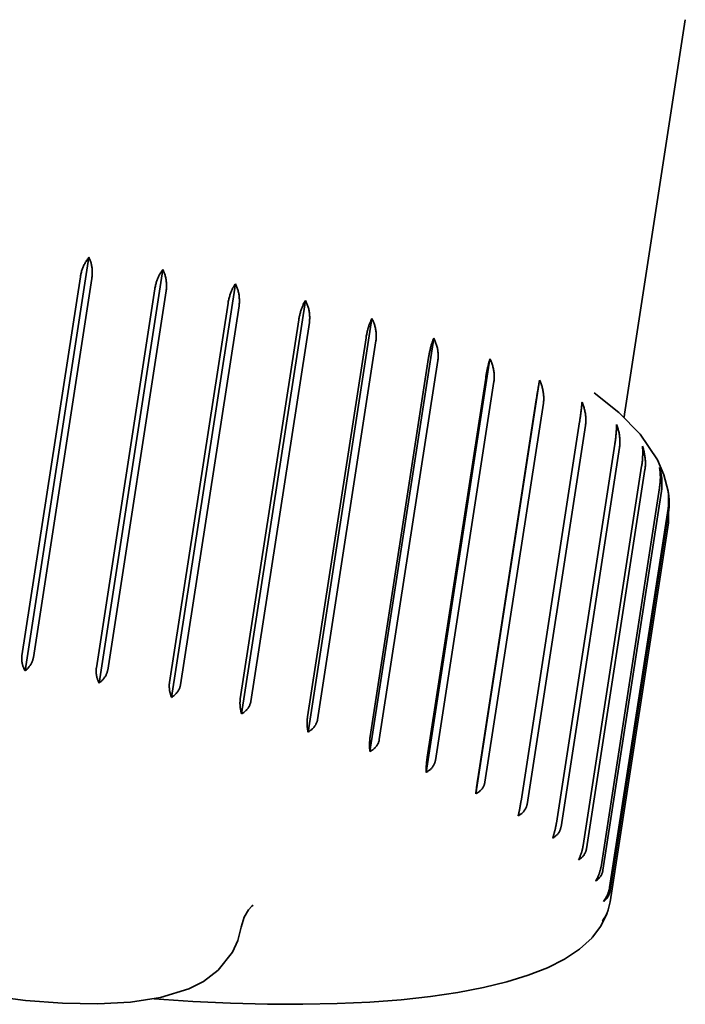
# Model space of a CAD drawing. Extents: x 602 to 3821, y 97 to 5795.
# Drawn here: x 2975 to 2981, y 1973 to 1981 of the extents above; entities that cross this region are included whole.
import ezdxf

# ---------------------------------------------------------------- set-up
doc = ezdxf.new("R2010")
doc.units = 0
doc.header["$LTSCALE"] = 20
doc.layers.add('Sichtbar (ISO)', color=7, linetype='Continuous', lineweight=35)

msp = doc.modelspace()

# ---------------------------------------------------------------- linework, layer by layer
at = {"layer": 'Sichtbar (ISO)'}
for p, q in [((2980.502, 1981.1367), (2979.9957, 1977.8554)), ((2975.0104, 1975.7195), (2975.5413, 1979.1603)), ((2974.983, 1975.8448), (2975.4695, 1978.998)), ((2975.6249, 1975.6178), (2976.1558, 1979.0586)), ((2975.565, 1978.9838), (2975.0784, 1975.8305)), ((2976.2282, 1975.4978), (2976.7591, 1978.9386)), ((2975.6024, 1975.7438), (2976.0889, 1978.897)), ((2976.1834, 1978.8798), (2975.6968, 1975.7266)), ((2976.2112, 1975.6241), (2976.6978, 1978.7774)), ((2976.7898, 1978.7575), (2976.3032, 1975.6042)), ((2976.8109, 1975.3612), (2977.3418, 1978.802)), ((2976.8, 1975.4877), (2977.2865, 1978.641)), ((2977.3746, 1978.6187), (2976.888, 1975.4654)), ((2977.3637, 1975.2103), (2977.8946, 1978.6511)), ((2977.3592, 1975.3367), (2977.8458, 1978.49)), ((2977.9286, 1978.4656), (2977.442, 1975.3124)), ((2977.8779, 1975.0475), (2978.4088, 1978.4883)), ((2977.8803, 1975.1735), (2978.3669, 1978.3267)), ((2978.443, 1978.3007), (2977.9564, 1975.1474)), ((2978.3454, 1974.8752), (2978.8764, 1978.316)), ((2978.3549, 1975.0005), (2978.8414, 1978.1538)), ((2978.9097, 1978.1265), (2978.4232, 1974.9733)), ((2978.7589, 1974.6963), (2979.2898, 1978.137)), ((2978.7755, 1974.8207), (2979.2621, 1977.9739)), ((2979.3215, 1977.9459), (2978.8349, 1974.7926)), ((2979.9957, 1977.8554), (2979.9937, 1977.8301)), ((2979.1356, 1974.6367), (2979.6221, 1977.79)), ((2979.6717, 1977.7615), (2979.1851, 1974.6083)), ((2979.4294, 1974.4516), (2979.9159, 1977.6048)), ((2979.9549, 1977.5765), (2979.4683, 1974.4232)), ((2979.6523, 1974.2682), (2980.1388, 1977.4214)), ((2980.1666, 1977.3936), (2979.68, 1974.2403)), ((2979.8008, 1974.0894), (2980.2873, 1977.2426)), ((2980.3034, 1977.2157), (2979.8168, 1974.0625)), ((2980.3622, 1976.9516), (2980.3626, 1977.1929)), ((2979.8725, 1973.918), (2980.3591, 1977.0712)), ((2980.3632, 1977.0457), (2979.8766, 1973.8925)), ((2980.3622, 1976.9516), (2979.8756, 1973.7984)), ((2979.8609, 1973.7323), (2979.8756, 1973.7984)), ((2979.7216, 1973.4955), (2979.7294, 1973.5038)), ((2979.727, 1973.5012), (2979.7216, 1973.4955))]:
    msp.add_line(p, q, dxfattribs=at)
at = {"layer": 'Sichtbar (ISO)', "flags": 128}
for points in [[(2975.4695, 1978.998), (2975.4708, 1979.0055), (2975.4723, 1979.0132), (2975.4739, 1979.0209), (2975.4758, 1979.0287), (2975.4778, 1979.0365), (2975.48, 1979.0442), (2975.4823, 1979.0518), (2975.4847, 1979.0592), (2975.4873, 1979.0665), (2975.4899, 1979.0735), (2975.4927, 1979.0801), (2975.4956, 1979.0867), (2975.4987, 1979.0934), (2975.502, 1979.1), (2975.5055, 1979.1066), (2975.5091, 1979.1132), (2975.5129, 1979.1197), (2975.5168, 1979.1261), (2975.5208, 1979.1323), (2975.5248, 1979.1384), (2975.5289, 1979.1442), (2975.533, 1979.1498), (2975.5371, 1979.1551), (2975.5413, 1979.1603)], [(2975.5413, 1979.1603), (2975.544, 1979.1541), (2975.5466, 1979.1479), (2975.5491, 1979.1415), (2975.5515, 1979.1348), (2975.5538, 1979.1279), (2975.5559, 1979.1208), (2975.558, 1979.1136), (2975.5599, 1979.1063), (2975.5616, 1979.0989), (2975.5632, 1979.0915), (2975.5645, 1979.0842), (2975.5657, 1979.0768), (2975.5667, 1979.0696), (2975.5674, 1979.0624), (2975.568, 1979.055), (2975.5684, 1979.0473), (2975.5686, 1979.0394), (2975.5686, 1979.0314), (2975.5685, 1979.0233), (2975.5682, 1979.0153), (2975.5676, 1979.0072), (2975.5669, 1978.9992), (2975.566, 1978.9914), (2975.565, 1978.9838)], [(2976.0889, 1978.897), (2976.0902, 1978.9046), (2976.0916, 1978.9122), (2976.0932, 1978.9199), (2976.095, 1978.9277), (2976.097, 1978.9355), (2976.099, 1978.9432), (2976.1012, 1978.9508), (2976.1035, 1978.9582), (2976.1059, 1978.9654), (2976.1084, 1978.9724), (2976.111, 1978.979), (2976.1137, 1978.9856), (2976.1166, 1978.9922), (2976.1196, 1978.9988), (2976.1229, 1979.0054), (2976.1262, 1979.0119), (2976.1297, 1979.0184), (2976.1333, 1979.0247), (2976.137, 1979.0309), (2976.1407, 1979.0369), (2976.1444, 1979.0427), (2976.1482, 1979.0482), (2976.152, 1979.0535), (2976.1558, 1979.0586)], [(2976.1558, 1979.0586), (2976.1589, 1979.052), (2976.1619, 1979.0454), (2976.1647, 1979.0387), (2976.1673, 1979.0321), (2976.1698, 1979.0254), (2976.1721, 1979.0186), (2976.1742, 1979.0117), (2976.1762, 1979.0045), (2976.178, 1978.9972), (2976.1797, 1978.9897), (2976.1811, 1978.9821), (2976.1825, 1978.9744), (2976.1836, 1978.9666), (2976.1846, 1978.9587), (2976.1853, 1978.9508), (2976.1859, 1978.9428), (2976.1863, 1978.9348), (2976.1865, 1978.9268), (2976.1865, 1978.9189), (2976.1863, 1978.9109), (2976.1859, 1978.903), (2976.1853, 1978.8952), (2976.1844, 1978.8875), (2976.1834, 1978.8798)], [(2976.6978, 1978.7774), (2976.699, 1978.7849), (2976.7004, 1978.7925), (2976.702, 1978.8), (2976.7037, 1978.8076), (2976.7055, 1978.8151), (2976.7075, 1978.8227), (2976.7096, 1978.8302), (2976.7118, 1978.8376), (2976.7141, 1978.8449), (2976.7165, 1978.8522), (2976.7191, 1978.8594), (2976.7217, 1978.8664), (2976.7244, 1978.8734), (2976.7272, 1978.8801), (2976.7301, 1978.8867), (2976.7331, 1978.8932), (2976.7361, 1978.8994), (2976.7392, 1978.9055), (2976.7423, 1978.9113), (2976.7455, 1978.9169), (2976.7487, 1978.9224), (2976.7521, 1978.9279), (2976.7556, 1978.9333), (2976.7591, 1978.9386)], [(2976.7591, 1978.9386), (2976.7625, 1978.9318), (2976.7657, 1978.925), (2976.7687, 1978.9182), (2976.7715, 1978.9114), (2976.7742, 1978.9046), (2976.7766, 1978.8977), (2976.779, 1978.8906), (2976.7811, 1978.8833), (2976.7831, 1978.8758), (2976.7849, 1978.8682), (2976.7865, 1978.8605), (2976.788, 1978.8527), (2976.7893, 1978.8448), (2976.7903, 1978.8369), (2976.7912, 1978.8288), (2976.7919, 1978.8208), (2976.7924, 1978.8127), (2976.7927, 1978.8047), (2976.7927, 1978.7966), (2976.7926, 1978.7886), (2976.7922, 1978.7807), (2976.7916, 1978.7729), (2976.7908, 1978.7651), (2976.7898, 1978.7575)], [(2977.2865, 1978.641), (2977.2877, 1978.6485), (2977.2891, 1978.6561), (2977.2906, 1978.6636), (2977.2922, 1978.6712), (2977.2939, 1978.6787), (2977.2957, 1978.6863), (2977.2977, 1978.6937), (2977.2997, 1978.7012), (2977.3019, 1978.7085), (2977.3041, 1978.7158), (2977.3064, 1978.7229), (2977.3087, 1978.73), (2977.3112, 1978.7369), (2977.3137, 1978.7437), (2977.3163, 1978.7503), (2977.3189, 1978.7567), (2977.3216, 1978.763), (2977.3243, 1978.769), (2977.3271, 1978.7748), (2977.3298, 1978.7804), (2977.3327, 1978.7859), (2977.3357, 1978.7913), (2977.3387, 1978.7967), (2977.3418, 1978.802)], [(2977.3418, 1978.802), (2977.3453, 1978.7951), (2977.3487, 1978.7881), (2977.3518, 1978.7811), (2977.3548, 1978.7742), (2977.3576, 1978.7672), (2977.3602, 1978.7602), (2977.3626, 1978.753), (2977.3649, 1978.7456), (2977.367, 1978.738), (2977.3689, 1978.7303), (2977.3706, 1978.7225), (2977.3722, 1978.7146), (2977.3735, 1978.7066), (2977.3747, 1978.6985), (2977.3757, 1978.6904), (2977.3764, 1978.6823), (2977.377, 1978.6741), (2977.3773, 1978.666), (2977.3774, 1978.6579), (2977.3773, 1978.6499), (2977.377, 1978.642), (2977.3764, 1978.6341), (2977.3756, 1978.6263), (2977.3746, 1978.6187)], [(2977.8458, 1978.49), (2977.847, 1978.4975), (2977.8483, 1978.505), (2977.8498, 1978.5126), (2977.8513, 1978.5202), (2977.8529, 1978.5277), (2977.8546, 1978.5352), (2977.8563, 1978.5427), (2977.8582, 1978.5502), (2977.8601, 1978.5575), (2977.8621, 1978.5648), (2977.8641, 1978.5719), (2977.8662, 1978.579), (2977.8684, 1978.5859), (2977.8706, 1978.5927), (2977.8728, 1978.5993), (2977.8751, 1978.6058), (2977.8774, 1978.612), (2977.8798, 1978.6181), (2977.8821, 1978.6239), (2977.8845, 1978.6295), (2977.8869, 1978.635), (2977.8894, 1978.6404), (2977.892, 1978.6458), (2977.8946, 1978.6511)], [(2977.8946, 1978.6511), (2977.8982, 1978.644), (2977.9017, 1978.6369), (2977.9049, 1978.6298), (2977.9079, 1978.6227), (2977.9108, 1978.6156), (2977.9135, 1978.6084), (2977.916, 1978.6011), (2977.9183, 1978.5935), (2977.9205, 1978.5859), (2977.9224, 1978.578), (2977.9242, 1978.5701), (2977.9258, 1978.5621), (2977.9272, 1978.554), (2977.9284, 1978.5459), (2977.9295, 1978.5377), (2977.9303, 1978.5295), (2977.9308, 1978.5213), (2977.9312, 1978.5131), (2977.9313, 1978.505), (2977.9313, 1978.4969), (2977.9309, 1978.4889), (2977.9304, 1978.481), (2977.9296, 1978.4733), (2977.9286, 1978.4656)], [(2978.3669, 1978.3267), (2978.368, 1978.3342), (2978.3693, 1978.3418), (2978.3707, 1978.3493), (2978.3721, 1978.3569), (2978.3736, 1978.3645), (2978.3751, 1978.372), (2978.3767, 1978.3795), (2978.3783, 1978.3869), (2978.38, 1978.3943), (2978.3818, 1978.4016), (2978.3836, 1978.4088), (2978.3854, 1978.4158), (2978.3872, 1978.4228), (2978.3891, 1978.4296), (2978.391, 1978.4362), (2978.3929, 1978.4427), (2978.3948, 1978.449), (2978.3968, 1978.455), (2978.3987, 1978.4609), (2978.4006, 1978.4665), (2978.4026, 1978.472), (2978.4047, 1978.4775), (2978.4067, 1978.4829), (2978.4088, 1978.4883)], [(2978.4088, 1978.4883), (2978.4123, 1978.4813), (2978.4156, 1978.4744), (2978.4188, 1978.4672), (2978.4219, 1978.4597), (2978.4249, 1978.4521), (2978.4277, 1978.4443), (2978.4304, 1978.4364), (2978.4329, 1978.4284), (2978.4353, 1978.4205), (2978.4374, 1978.4125), (2978.4393, 1978.4045), (2978.4409, 1978.3967), (2978.4423, 1978.389), (2978.4435, 1978.3814), (2978.4444, 1978.3736), (2978.4451, 1978.3656), (2978.4456, 1978.3574), (2978.4459, 1978.3491), (2978.446, 1978.3408), (2978.4458, 1978.3325), (2978.4454, 1978.3243), (2978.4448, 1978.3162), (2978.444, 1978.3084), (2978.443, 1978.3007)], [(2978.8414, 1978.1538), (2978.8426, 1978.1613), (2978.8439, 1978.169), (2978.8452, 1978.1767), (2978.8465, 1978.1845), (2978.8479, 1978.1922), (2978.8493, 1978.2), (2978.8507, 1978.2076), (2978.8521, 1978.215), (2978.8535, 1978.2223), (2978.8549, 1978.2292), (2978.8563, 1978.2359), (2978.8577, 1978.2425), (2978.8592, 1978.2491), (2978.8607, 1978.2558), (2978.8623, 1978.2624), (2978.8638, 1978.269), (2978.8654, 1978.2755), (2978.867, 1978.2819), (2978.8686, 1978.2881), (2978.8702, 1978.2941), (2978.8718, 1978.3), (2978.8733, 1978.3055), (2978.8749, 1978.3108), (2978.8764, 1978.316)], [(2978.8764, 1978.316), (2978.8799, 1978.3086), (2978.8833, 1978.3012), (2978.8865, 1978.2938), (2978.8895, 1978.2864), (2978.8923, 1978.2791), (2978.895, 1978.2717), (2978.8975, 1978.2641), (2978.8998, 1978.2563), (2978.9019, 1978.2485), (2978.9038, 1978.2404), (2978.9056, 1978.2323), (2978.9072, 1978.2241), (2978.9086, 1978.2159), (2978.9098, 1978.2076), (2978.9107, 1978.1993), (2978.9115, 1978.1909), (2978.9121, 1978.1826), (2978.9124, 1978.1743), (2978.9126, 1978.1661), (2978.9125, 1978.158), (2978.9121, 1978.1499), (2978.9116, 1978.142), (2978.9108, 1978.1342), (2978.9097, 1978.1265)], [(2979.2621, 1977.9739), (2979.2632, 1977.9815), (2979.2644, 1977.989), (2979.2656, 1977.9966), (2979.2668, 1978.0042), (2979.268, 1978.0118), (2979.2693, 1978.0194), (2979.2705, 1978.0269), (2979.2717, 1978.0344), (2979.273, 1978.0418), (2979.2742, 1978.0491), (2979.2754, 1978.0564), (2979.2766, 1978.0635), (2979.2778, 1978.0705), (2979.279, 1978.0774), (2979.2802, 1978.0841), (2979.2813, 1978.0907), (2979.2824, 1978.097), (2979.2835, 1978.1032), (2979.2846, 1978.1091), (2979.2857, 1978.1149), (2979.2867, 1978.1205), (2979.2878, 1978.1261), (2979.2888, 1978.1316), (2979.2898, 1978.137)], [(2979.2898, 1978.137), (2979.2933, 1978.1295), (2979.2965, 1978.122), (2979.2996, 1978.1145), (2979.3025, 1978.107), (2979.3052, 1978.0995), (2979.3077, 1978.092), (2979.3101, 1978.0843), (2979.3123, 1978.0765), (2979.3144, 1978.0685), (2979.3162, 1978.0604), (2979.3179, 1978.0522), (2979.3194, 1978.044), (2979.3207, 1978.0356), (2979.3218, 1978.0273), (2979.3228, 1978.0189), (2979.3235, 1978.0105), (2979.324, 1978.0021), (2979.3243, 1977.9938), (2979.3244, 1977.9855), (2979.3243, 1977.9774), (2979.3239, 1977.9693), (2979.3233, 1977.9613), (2979.3225, 1977.9535), (2979.3215, 1977.9459)], [(2980.3591, 1977.2142), (2980.3234, 1977.3511), (2980.27, 1977.4752), (2980.1273, 1977.6887), (2979.9503, 1977.8697), (2979.7435, 1978.0322)], [(2979.6221, 1977.79), (2979.6233, 1977.7975), (2979.6244, 1977.8051), (2979.6255, 1977.8127), (2979.6266, 1977.8203), (2979.6277, 1977.8279), (2979.6288, 1977.8355), (2979.6298, 1977.8431), (2979.6309, 1977.8506), (2979.6319, 1977.858), (2979.6328, 1977.8654), (2979.6338, 1977.8727), (2979.6347, 1977.8799), (2979.6355, 1977.8869), (2979.6364, 1977.8939), (2979.6372, 1977.9006), (2979.6379, 1977.9073), (2979.6387, 1977.9137), (2979.6394, 1977.9199), (2979.64, 1977.9259), (2979.6406, 1977.9317), (2979.6411, 1977.9374), (2979.6417, 1977.9431), (2979.6422, 1977.9487), (2979.6427, 1977.9542)], [(2979.6427, 1977.9542), (2979.6459, 1977.9466), (2979.649, 1977.939), (2979.6519, 1977.9313), (2979.6546, 1977.9238), (2979.6572, 1977.9162), (2979.6595, 1977.9086), (2979.6618, 1977.9008), (2979.6638, 1977.8929), (2979.6657, 1977.8848), (2979.6674, 1977.8767), (2979.669, 1977.8684), (2979.6704, 1977.8601), (2979.6716, 1977.8517), (2979.6726, 1977.8432), (2979.6734, 1977.8348), (2979.674, 1977.8264), (2979.6745, 1977.818), (2979.6747, 1977.8096), (2979.6748, 1977.8013), (2979.6746, 1977.7931), (2979.6742, 1977.785), (2979.6736, 1977.777), (2979.6728, 1977.7692), (2979.6717, 1977.7615)], [(2979.9159, 1977.6048), (2979.9171, 1977.6124), (2979.9182, 1977.6199), (2979.9192, 1977.6276), (2979.9202, 1977.6352), (2979.9212, 1977.6428), (2979.9221, 1977.6504), (2979.9229, 1977.658), (2979.9237, 1977.6656), (2979.9245, 1977.6731), (2979.9252, 1977.6805), (2979.9259, 1977.6879), (2979.9265, 1977.6951), (2979.927, 1977.7022), (2979.9275, 1977.7092), (2979.928, 1977.7161), (2979.9284, 1977.7228), (2979.9287, 1977.7293), (2979.929, 1977.7356), (2979.9292, 1977.7417), (2979.9293, 1977.7475), (2979.9294, 1977.7533), (2979.9295, 1977.7591), (2979.9295, 1977.7648), (2979.9294, 1977.7705)], [(2979.9294, 1977.7705), (2979.9324, 1977.7627), (2979.9352, 1977.755), (2979.9379, 1977.7473), (2979.9403, 1977.7396), (2979.9427, 1977.732), (2979.9448, 1977.7243), (2979.9468, 1977.7164), (2979.9487, 1977.7084), (2979.9504, 1977.7003), (2979.9519, 1977.6921), (2979.9533, 1977.6838), (2979.9545, 1977.6753), (2979.9556, 1977.6669), (2979.9565, 1977.6584), (2979.9572, 1977.6499), (2979.9577, 1977.6415), (2979.958, 1977.633), (2979.9582, 1977.6246), (2979.9581, 1977.6163), (2979.9579, 1977.6081), (2979.9574, 1977.6), (2979.9568, 1977.592), (2979.9559, 1977.5841), (2979.9549, 1977.5765)], [(2980.1388, 1977.4214), (2980.1399, 1977.4289), (2980.141, 1977.4365), (2980.142, 1977.4442), (2980.1429, 1977.4518), (2980.1437, 1977.4595), (2980.1445, 1977.4671), (2980.1452, 1977.4748), (2980.1458, 1977.4824), (2980.1463, 1977.4899), (2980.1468, 1977.4974), (2980.1472, 1977.5048), (2980.1475, 1977.5121), (2980.1477, 1977.5193), (2980.1479, 1977.5264), (2980.148, 1977.5333), (2980.148, 1977.5401), (2980.1479, 1977.5467), (2980.1478, 1977.5531), (2980.1476, 1977.5593), (2980.1473, 1977.5652), (2980.147, 1977.5711), (2980.1465, 1977.577), (2980.146, 1977.5828), (2980.1455, 1977.5886)], [(2980.1455, 1977.5886), (2980.1481, 1977.5808), (2980.1506, 1977.573), (2980.153, 1977.5652), (2980.1552, 1977.5574), (2980.1572, 1977.5498), (2980.1591, 1977.542), (2980.1609, 1977.5341), (2980.1625, 1977.526), (2980.1639, 1977.5179), (2980.1653, 1977.5096), (2980.1664, 1977.5012), (2980.1675, 1977.4927), (2980.1683, 1977.4842), (2980.169, 1977.4757), (2980.1696, 1977.4672), (2980.1699, 1977.4587), (2980.1701, 1977.4502), (2980.1702, 1977.4418), (2980.17, 1977.4335), (2980.1697, 1977.4252), (2980.1692, 1977.4171), (2980.1685, 1977.4091), (2980.1676, 1977.4012), (2980.1666, 1977.3936)], [(2980.2873, 1977.2426), (2980.2884, 1977.2501), (2980.2895, 1977.2578), (2980.2904, 1977.2656), (2980.2912, 1977.2735), (2980.292, 1977.2814), (2980.2927, 1977.2893), (2980.2932, 1977.297), (2980.2937, 1977.3047), (2980.294, 1977.3121), (2980.2943, 1977.3193), (2980.2944, 1977.3262), (2980.2944, 1977.3331), (2980.2943, 1977.34), (2980.2941, 1977.347), (2980.2939, 1977.354), (2980.2935, 1977.3609), (2980.293, 1977.3678), (2980.2924, 1977.3746), (2980.2918, 1977.3813), (2980.2911, 1977.3878), (2980.2903, 1977.3941), (2980.2894, 1977.4001), (2980.2885, 1977.4059), (2980.2875, 1977.4115)], [(2980.2875, 1977.4115), (2980.2896, 1977.404), (2980.2917, 1977.3965), (2980.2936, 1977.3887), (2980.2955, 1977.3807), (2980.2973, 1977.3725), (2980.2989, 1977.3642), (2980.3005, 1977.3558), (2980.3019, 1977.3474), (2980.3032, 1977.3389), (2980.3044, 1977.3305), (2980.3054, 1977.3221), (2980.3062, 1977.3139), (2980.3068, 1977.3059), (2980.3073, 1977.298), (2980.3076, 1977.2899), (2980.3078, 1977.2816), (2980.3078, 1977.2732), (2980.3076, 1977.2648), (2980.3073, 1977.2563), (2980.3068, 1977.2478), (2980.3062, 1977.2395), (2980.3054, 1977.2313), (2980.3045, 1977.2234), (2980.3034, 1977.2157)], [(2980.3591, 1977.0712), (2980.36, 1977.0773), (2980.3608, 1977.0835), (2980.3615, 1977.0897), (2980.3622, 1977.0959), (2980.3627, 1977.1022), (2980.3632, 1977.1084), (2980.3636, 1977.1147), (2980.364, 1977.121), (2980.3642, 1977.1272), (2980.3644, 1977.1335), (2980.3645, 1977.1397), (2980.3645, 1977.1459), (2980.3645, 1977.152), (2980.3643, 1977.1581), (2980.3642, 1977.1641), (2980.3639, 1977.1701), (2980.3635, 1977.1759), (2980.3631, 1977.1817), (2980.3626, 1977.1874), (2980.3621, 1977.193), (2980.3614, 1977.1985), (2980.3607, 1977.2039), (2980.36, 1977.2091), (2980.3591, 1977.2142)], [(2980.3604, 1977.2062), (2980.3615, 1977.1999), (2980.3625, 1977.1936), (2980.3634, 1977.1871), (2980.3642, 1977.1805), (2980.3649, 1977.1738), (2980.3656, 1977.1671), (2980.3662, 1977.1603), (2980.3667, 1977.1535), (2980.3671, 1977.1466), (2980.3675, 1977.1397), (2980.3677, 1977.1327), (2980.3679, 1977.1258), (2980.368, 1977.1188), (2980.368, 1977.1119), (2980.3679, 1977.105), (2980.3678, 1977.0981), (2980.3675, 1977.0913), (2980.3672, 1977.0845), (2980.3667, 1977.0778), (2980.3662, 1977.0712), (2980.3656, 1977.0647), (2980.3649, 1977.0583), (2980.3641, 1977.0519), (2980.3632, 1977.0457)], [(2975.0104, 1975.7195), (2975.0078, 1975.7242), (2975.0053, 1975.729), (2975.0028, 1975.7339), (2975.0005, 1975.7389), (2974.9982, 1975.744), (2974.9961, 1975.7491), (2974.9941, 1975.7543), (2974.9922, 1975.7594), (2974.9905, 1975.7646), (2974.9889, 1975.7697), (2974.9875, 1975.7749), (2974.9862, 1975.7799), (2974.9851, 1975.7851), (2974.9841, 1975.7904), (2974.9832, 1975.7958), (2974.9825, 1975.8013), (2974.982, 1975.8069), (2974.9816, 1975.8125), (2974.9814, 1975.8181), (2974.9814, 1975.8236), (2974.9815, 1975.8291), (2974.9818, 1975.8345), (2974.9823, 1975.8397), (2974.983, 1975.8448)], [(2975.0784, 1975.8305), (2975.0775, 1975.8254), (2975.0763, 1975.8202), (2975.0749, 1975.8149), (2975.0733, 1975.8095), (2975.0715, 1975.8042), (2975.0694, 1975.7988), (2975.0672, 1975.7936), (2975.0649, 1975.7884), (2975.0624, 1975.7833), (2975.0598, 1975.7784), (2975.0571, 1975.7737), (2975.0543, 1975.7692), (2975.0513, 1975.7647), (2975.0482, 1975.7602), (2975.0449, 1975.7558), (2975.0414, 1975.7514), (2975.0378, 1975.7471), (2975.0341, 1975.7429), (2975.0303, 1975.7387), (2975.0264, 1975.7346), (2975.0225, 1975.7306), (2975.0185, 1975.7268), (2975.0144, 1975.7231), (2975.0104, 1975.7195)], [(2975.6249, 1975.6178), (2975.6226, 1975.6226), (2975.6205, 1975.6274), (2975.6184, 1975.6324), (2975.6163, 1975.6375), (2975.6144, 1975.6426), (2975.6126, 1975.6477), (2975.6109, 1975.6529), (2975.6093, 1975.6581), (2975.6078, 1975.6633), (2975.6065, 1975.6685), (2975.6053, 1975.6737), (2975.6042, 1975.6788), (2975.6033, 1975.6839), (2975.6025, 1975.6893), (2975.6018, 1975.6947), (2975.6013, 1975.7003), (2975.6009, 1975.7058), (2975.6007, 1975.7115), (2975.6006, 1975.7171), (2975.6006, 1975.7226), (2975.6008, 1975.7281), (2975.6012, 1975.7335), (2975.6017, 1975.7387), (2975.6024, 1975.7438)], [(2975.6968, 1975.7266), (2975.6959, 1975.7214), (2975.6947, 1975.7162), (2975.6933, 1975.711), (2975.6916, 1975.7056), (2975.6897, 1975.7003), (2975.6875, 1975.6951), (2975.6852, 1975.6898), (2975.6828, 1975.6847), (2975.6802, 1975.6797), (2975.6774, 1975.6749), (2975.6746, 1975.6703), (2975.6716, 1975.6659), (2975.6684, 1975.6615), (2975.6651, 1975.6572), (2975.6616, 1975.6529), (2975.6579, 1975.6486), (2975.6541, 1975.6444), (2975.6502, 1975.6403), (2975.6461, 1975.6363), (2975.642, 1975.6323), (2975.6378, 1975.6285), (2975.6335, 1975.6248), (2975.6292, 1975.6213), (2975.6249, 1975.6178)], [(2976.2282, 1975.4978), (2976.2264, 1975.5026), (2976.2246, 1975.5075), (2976.2229, 1975.5124), (2976.2212, 1975.5175), (2976.2196, 1975.5227), (2976.2182, 1975.5278), (2976.2168, 1975.5331), (2976.2155, 1975.5383), (2976.2143, 1975.5435), (2976.2133, 1975.5487), (2976.2123, 1975.5539), (2976.2115, 1975.559), (2976.2108, 1975.5642), (2976.2102, 1975.5695), (2976.2098, 1975.575), (2976.2094, 1975.5806), (2976.2092, 1975.5862), (2976.2091, 1975.5918), (2976.2091, 1975.5974), (2976.2093, 1975.603), (2976.2096, 1975.6085), (2976.21, 1975.6138), (2976.2105, 1975.6191), (2976.2112, 1975.6241)], [(2976.3032, 1975.6042), (2976.3023, 1975.5991), (2976.3011, 1975.5939), (2976.2996, 1975.5887), (2976.2978, 1975.5834), (2976.2959, 1975.5781), (2976.2937, 1975.5729), (2976.2913, 1975.5677), (2976.2887, 1975.5627), (2976.286, 1975.5578), (2976.2832, 1975.553), (2976.2802, 1975.5485), (2976.2771, 1975.5442), (2976.2738, 1975.5399), (2976.2703, 1975.5357), (2976.2666, 1975.5315), (2976.2628, 1975.5274), (2976.2588, 1975.5233), (2976.2547, 1975.5193), (2976.2505, 1975.5155), (2976.2462, 1975.5117), (2976.2418, 1975.508), (2976.2373, 1975.5045), (2976.2328, 1975.501), (2976.2282, 1975.4978)], [(2976.8109, 1975.3612), (2976.8095, 1975.366), (2976.8081, 1975.3709), (2976.8068, 1975.3759), (2976.8055, 1975.381), (2976.8044, 1975.3862), (2976.8033, 1975.3914), (2976.8022, 1975.3966), (2976.8013, 1975.4018), (2976.8005, 1975.407), (2976.7997, 1975.4123), (2976.7991, 1975.4174), (2976.7985, 1975.4226), (2976.7981, 1975.4278), (2976.7977, 1975.4331), (2976.7975, 1975.4386), (2976.7973, 1975.4441), (2976.7973, 1975.4497), (2976.7973, 1975.4554), (2976.7975, 1975.461), (2976.7978, 1975.4666), (2976.7982, 1975.4721), (2976.7986, 1975.4774), (2976.7992, 1975.4827), (2976.8, 1975.4877)], [(2976.888, 1975.4654), (2976.8871, 1975.4603), (2976.8858, 1975.4551), (2976.8843, 1975.4499), (2976.8826, 1975.4447), (2976.8805, 1975.4394), (2976.8783, 1975.4343), (2976.8759, 1975.4292), (2976.8732, 1975.4242), (2976.8705, 1975.4194), (2976.8675, 1975.4147), (2976.8645, 1975.4103), (2976.8613, 1975.406), (2976.8579, 1975.4019), (2976.8543, 1975.3977), (2976.8505, 1975.3937), (2976.8466, 1975.3897), (2976.8425, 1975.3858), (2976.8382, 1975.3819), (2976.8339, 1975.3782), (2976.8294, 1975.3745), (2976.8249, 1975.371), (2976.8202, 1975.3676), (2976.8156, 1975.3643), (2976.8109, 1975.3612)], [(2977.3637, 1975.2103), (2977.3627, 1975.2151), (2977.3618, 1975.22), (2977.3609, 1975.225), (2977.3601, 1975.2301), (2977.3594, 1975.2352), (2977.3587, 1975.2404), (2977.3581, 1975.2456), (2977.3575, 1975.2509), (2977.357, 1975.2561), (2977.3566, 1975.2613), (2977.3562, 1975.2665), (2977.356, 1975.2716), (2977.3558, 1975.2768), (2977.3557, 1975.2821), (2977.3557, 1975.2876), (2977.3557, 1975.2931), (2977.3559, 1975.2987), (2977.3561, 1975.3044), (2977.3564, 1975.31), (2977.3568, 1975.3155), (2977.3573, 1975.321), (2977.3579, 1975.3264), (2977.3585, 1975.3316), (2977.3592, 1975.3367)], [(2977.442, 1975.3124), (2977.4411, 1975.3073), (2977.4398, 1975.3021), (2977.4383, 1975.2969), (2977.4365, 1975.2917), (2977.4345, 1975.2865), (2977.4322, 1975.2814), (2977.4297, 1975.2764), (2977.4271, 1975.2714), (2977.4242, 1975.2667), (2977.4213, 1975.2621), (2977.4181, 1975.2577), (2977.4149, 1975.2536), (2977.4115, 1975.2495), (2977.4078, 1975.2455), (2977.404, 1975.2416), (2977.4, 1975.2377), (2977.3958, 1975.2339), (2977.3915, 1975.2302), (2977.3871, 1975.2265), (2977.3825, 1975.223), (2977.3779, 1975.2197), (2977.3732, 1975.2164), (2977.3685, 1975.2133), (2977.3637, 1975.2103)], [(2977.8779, 1975.0475), (2977.8774, 1975.0522), (2977.877, 1975.0571), (2977.8766, 1975.0621), (2977.8762, 1975.0671), (2977.8759, 1975.0722), (2977.8757, 1975.0774), (2977.8754, 1975.0826), (2977.8753, 1975.0878), (2977.8751, 1975.093), (2977.8751, 1975.0982), (2977.875, 1975.1033), (2977.8751, 1975.1084), (2977.8752, 1975.1136), (2977.8753, 1975.1189), (2977.8756, 1975.1244), (2977.8759, 1975.1299), (2977.8762, 1975.1355), (2977.8766, 1975.1411), (2977.8771, 1975.1467), (2977.8776, 1975.1523), (2977.8782, 1975.1578), (2977.8789, 1975.1632), (2977.8796, 1975.1684), (2977.8803, 1975.1735)], [(2977.9564, 1975.1474), (2977.9555, 1975.1424), (2977.9542, 1975.1372), (2977.9527, 1975.132), (2977.9509, 1975.1268), (2977.9489, 1975.1217), (2977.9466, 1975.1166), (2977.9441, 1975.1117), (2977.9415, 1975.1068), (2977.9386, 1975.1021), (2977.9356, 1975.0976), (2977.9325, 1975.0933), (2977.9293, 1975.0893), (2977.9258, 1975.0853), (2977.9222, 1975.0814), (2977.9183, 1975.0775), (2977.9143, 1975.0738), (2977.9101, 1975.0701), (2977.9058, 1975.0665), (2977.9013, 1975.063), (2977.8968, 1975.0596), (2977.8922, 1975.0564), (2977.8875, 1975.0533), (2977.8827, 1975.0503), (2977.8779, 1975.0475)], [(2978.3454, 1974.8752), (2978.3455, 1974.8799), (2978.3455, 1974.8847), (2978.3456, 1974.8897), (2978.3457, 1974.8947), (2978.3459, 1974.8997), (2978.346, 1974.9049), (2978.3462, 1974.91), (2978.3465, 1974.9152), (2978.3467, 1974.9203), (2978.347, 1974.9255), (2978.3473, 1974.9306), (2978.3477, 1974.9357), (2978.3481, 1974.9408), (2978.3485, 1974.9461), (2978.349, 1974.9516), (2978.3495, 1974.9571), (2978.3501, 1974.9627), (2978.3507, 1974.9683), (2978.3513, 1974.9739), (2978.352, 1974.9794), (2978.3527, 1974.9849), (2978.3534, 1974.9902), (2978.3541, 1974.9955), (2978.3549, 1975.0005)], [(2978.4232, 1974.9733), (2978.4222, 1974.9682), (2978.421, 1974.9631), (2978.4195, 1974.9579), (2978.4177, 1974.9528), (2978.4157, 1974.9477), (2978.4134, 1974.9426), (2978.411, 1974.9377), (2978.4083, 1974.9329), (2978.4055, 1974.9283), (2978.4026, 1974.9238), (2978.3995, 1974.9196), (2978.3963, 1974.9157), (2978.3929, 1974.9118), (2978.3892, 1974.9079), (2978.3854, 1974.9042), (2978.3814, 1974.9005), (2978.3773, 1974.8969), (2978.373, 1974.8935), (2978.3686, 1974.8901), (2978.3641, 1974.8868), (2978.3595, 1974.8837), (2978.3549, 1974.8807), (2978.3502, 1974.8779), (2978.3454, 1974.8752)], [(2978.7589, 1974.6963), (2978.7594, 1974.7009), (2978.76, 1974.7057), (2978.7606, 1974.7105), (2978.7612, 1974.7155), (2978.7618, 1974.7205), (2978.7624, 1974.7255), (2978.763, 1974.7306), (2978.7637, 1974.7358), (2978.7643, 1974.7409), (2978.765, 1974.746), (2978.7656, 1974.7511), (2978.7663, 1974.7561), (2978.767, 1974.7612), (2978.7677, 1974.7665), (2978.7684, 1974.7719), (2978.7692, 1974.7774), (2978.77, 1974.7829), (2978.7708, 1974.7885), (2978.7716, 1974.7941), (2978.7724, 1974.7996), (2978.7732, 1974.805), (2978.774, 1974.8104), (2978.7747, 1974.8156), (2978.7755, 1974.8207)], [(2978.8349, 1974.7926), (2978.834, 1974.7875), (2978.8328, 1974.7824), (2978.8313, 1974.7773), (2978.8295, 1974.7721), (2978.8275, 1974.7671), (2978.8253, 1974.7621), (2978.8229, 1974.7572), (2978.8203, 1974.7525), (2978.8176, 1974.7479), (2978.8147, 1974.7435), (2978.8116, 1974.7394), (2978.8085, 1974.7355), (2978.8052, 1974.7317), (2978.8016, 1974.7279), (2978.7979, 1974.7243), (2978.794, 1974.7207), (2978.79, 1974.7172), (2978.7858, 1974.7138), (2978.7815, 1974.7106), (2978.7771, 1974.7074), (2978.7726, 1974.7044), (2978.7681, 1974.7016), (2978.7635, 1974.6988), (2978.7589, 1974.6963)], [(2979.1118, 1974.5135), (2979.1128, 1974.518), (2979.1139, 1974.5227), (2979.1149, 1974.5275), (2979.116, 1974.5323), (2979.1171, 1974.5373), (2979.1182, 1974.5423), (2979.1192, 1974.5473), (2979.1203, 1974.5524), (2979.1213, 1974.5574), (2979.1223, 1974.5625), (2979.1233, 1974.5675), (2979.1243, 1974.5725), (2979.1253, 1974.5775), (2979.1263, 1974.5828), (2979.1273, 1974.5881), (2979.1283, 1974.5936), (2979.1293, 1974.5991), (2979.1302, 1974.6046), (2979.1312, 1974.6102), (2979.1322, 1974.6157), (2979.1331, 1974.6211), (2979.1339, 1974.6265), (2979.1348, 1974.6317), (2979.1356, 1974.6367)], [(2979.1851, 1974.6083), (2979.1842, 1974.6032), (2979.183, 1974.5981), (2979.1815, 1974.593), (2979.1798, 1974.5879), (2979.1779, 1974.5828), (2979.1757, 1974.5779), (2979.1734, 1974.5731), (2979.1709, 1974.5684), (2979.1682, 1974.5638), (2979.1654, 1974.5595), (2979.1625, 1974.5554), (2979.1595, 1974.5516), (2979.1563, 1974.5478), (2979.1529, 1974.5442), (2979.1493, 1974.5406), (2979.1455, 1974.5371), (2979.1416, 1974.5337), (2979.1376, 1974.5304), (2979.1335, 1974.5273), (2979.1293, 1974.5242), (2979.125, 1974.5213), (2979.1206, 1974.5185), (2979.1162, 1974.5159), (2979.1118, 1974.5135)], [(2979.3985, 1974.3297), (2979.4001, 1974.3341), (2979.4016, 1974.3387), (2979.4031, 1974.3434), (2979.4047, 1974.3482), (2979.4062, 1974.353), (2979.4077, 1974.3579), (2979.4092, 1974.3629), (2979.4107, 1974.3679), (2979.4121, 1974.3728), (2979.4135, 1974.3778), (2979.4148, 1974.3828), (2979.4161, 1974.3877), (2979.4174, 1974.3927), (2979.4186, 1974.3979), (2979.4199, 1974.4032), (2979.4211, 1974.4086), (2979.4223, 1974.4141), (2979.4235, 1974.4196), (2979.4246, 1974.4251), (2979.4257, 1974.4306), (2979.4267, 1974.436), (2979.4277, 1974.4413), (2979.4286, 1974.4465), (2979.4294, 1974.4516)], [(2979.4683, 1974.4232), (2979.4674, 1974.4181), (2979.4662, 1974.413), (2979.4648, 1974.4079), (2979.4631, 1974.4029), (2979.4613, 1974.3978), (2979.4592, 1974.3929), (2979.457, 1974.3881), (2979.4546, 1974.3835), (2979.452, 1974.379), (2979.4493, 1974.3747), (2979.4466, 1974.3707), (2979.4437, 1974.3669), (2979.4406, 1974.3632), (2979.4374, 1974.3596), (2979.434, 1974.3561), (2979.4304, 1974.3527), (2979.4268, 1974.3493), (2979.423, 1974.3461), (2979.419, 1974.343), (2979.4151, 1974.3401), (2979.411, 1974.3373), (2979.4069, 1974.3346), (2979.4027, 1974.332), (2979.3985, 1974.3297)], [(2979.6146, 1974.1478), (2979.6166, 1974.1522), (2979.6186, 1974.1566), (2979.6206, 1974.1612), (2979.6226, 1974.1659), (2979.6246, 1974.1706), (2979.6265, 1974.1754), (2979.6284, 1974.1803), (2979.6303, 1974.1852), (2979.6321, 1974.1901), (2979.6338, 1974.195), (2979.6355, 1974.1999), (2979.6371, 1974.2047), (2979.6386, 1974.2097), (2979.6401, 1974.2148), (2979.6416, 1974.22), (2979.6431, 1974.2254), (2979.6445, 1974.2308), (2979.6459, 1974.2363), (2979.6471, 1974.2418), (2979.6484, 1974.2472), (2979.6495, 1974.2526), (2979.6505, 1974.2579), (2979.6514, 1974.2631), (2979.6523, 1974.2682)], [(2972.8543, 1974.197), (2972.8478, 1974.0836), (2972.8613, 1973.9759), (2972.9288, 1973.799), (2973.0185, 1973.672), (2973.1147, 1973.5777), (2973.3182, 1973.4371), (2973.5454, 1973.3258), (2973.8007, 1973.2298), (2974.0818, 1973.1464), (2974.3832, 1973.0757), (2974.6962, 1973.0193), (2975.0117, 1972.9787), (2975.3203, 1972.9553), (2975.6139, 1972.9502), (2975.8859, 1972.9647), (2976.1362, 1973.0027), (2976.3725, 1973.075), (2976.4926, 1973.1359), (2976.6165, 1973.23), (2976.7344, 1973.3789), (2976.7795, 1973.4767), (2976.8075, 1973.587)], [(2979.68, 1974.2403), (2979.6791, 1974.2352), (2979.6779, 1974.2301), (2979.6766, 1974.225), (2979.675, 1974.22), (2979.6732, 1974.215), (2979.6712, 1974.2101), (2979.6691, 1974.2053), (2979.6668, 1974.2007), (2979.6644, 1974.1963), (2979.6619, 1974.192), (2979.6593, 1974.188), (2979.6566, 1974.1843), (2979.6538, 1974.1806), (2979.6507, 1974.1771), (2979.6476, 1974.1736), (2979.6442, 1974.1703), (2979.6408, 1974.167), (2979.6373, 1974.1639), (2979.6336, 1974.1608), (2979.6299, 1974.1579), (2979.6261, 1974.1552), (2979.6223, 1974.1526), (2979.6184, 1974.1501), (2979.6146, 1974.1478)], [(2979.7565, 1973.9707), (2979.759, 1973.975), (2979.7615, 1973.9793), (2979.764, 1973.9838), (2979.7664, 1973.9883), (2979.7688, 1973.993), (2979.7711, 1973.9977), (2979.7734, 1974.0024), (2979.7756, 1974.0072), (2979.7778, 1974.012), (2979.7799, 1974.0168), (2979.7818, 1974.0216), (2979.7837, 1974.0264), (2979.7855, 1974.0313), (2979.7873, 1974.0363), (2979.789, 1974.0415), (2979.7907, 1974.0468), (2979.7923, 1974.0522), (2979.7938, 1974.0576), (2979.7953, 1974.063), (2979.7966, 1974.0685), (2979.7978, 1974.0738), (2979.7989, 1974.0791), (2979.7999, 1974.0843), (2979.8008, 1974.0894)], [(2979.8168, 1974.0625), (2979.8159, 1974.0574), (2979.8148, 1974.0523), (2979.8135, 1974.0472), (2979.812, 1974.0422), (2979.8103, 1974.0372), (2979.8085, 1974.0323), (2979.8065, 1974.0276), (2979.8044, 1974.023), (2979.8021, 1974.0186), (2979.7998, 1974.0143), (2979.7974, 1974.0104), (2979.7949, 1974.0067), (2979.7923, 1974.0031), (2979.7895, 1973.9995), (2979.7866, 1973.9961), (2979.7836, 1973.9928), (2979.7804, 1973.9896), (2979.7772, 1973.9865), (2979.7739, 1973.9835), (2979.7705, 1973.9807), (2979.7671, 1973.9779), (2979.7636, 1973.9754), (2979.7601, 1973.973), (2979.7565, 1973.9707)], [(2979.8222, 1973.8012), (2979.8251, 1973.8053), (2979.828, 1973.8096), (2979.8309, 1973.8139), (2979.8337, 1973.8183), (2979.8365, 1973.8228), (2979.8392, 1973.8274), (2979.8419, 1973.8321), (2979.8445, 1973.8367), (2979.8469, 1973.8414), (2979.8493, 1973.8462), (2979.8516, 1973.8509), (2979.8537, 1973.8556), (2979.8558, 1973.8604), (2979.8578, 1973.8653), (2979.8598, 1973.8705), (2979.8616, 1973.8757), (2979.8634, 1973.881), (2979.8651, 1973.8864), (2979.8667, 1973.8918), (2979.8681, 1973.8972), (2979.8695, 1973.9025), (2979.8706, 1973.9078), (2979.8717, 1973.9129), (2979.8725, 1973.918)], [(2979.8766, 1973.8925), (2979.8758, 1973.8874), (2979.8747, 1973.8823), (2979.8734, 1973.8772), (2979.872, 1973.8722), (2979.8705, 1973.8672), (2979.8688, 1973.8624), (2979.8669, 1973.8576), (2979.865, 1973.8531), (2979.863, 1973.8486), (2979.8608, 1973.8445), (2979.8587, 1973.8405), (2979.8564, 1973.8368), (2979.8541, 1973.8332), (2979.8516, 1973.8297), (2979.849, 1973.8263), (2979.8462, 1973.823), (2979.8434, 1973.8199), (2979.8406, 1973.8168), (2979.8376, 1973.8138), (2979.8346, 1973.811), (2979.8315, 1973.8084), (2979.8284, 1973.8058), (2979.8253, 1973.8034), (2979.8222, 1973.8012)], [(2976.9074, 1973.7713), (2976.8966, 1973.7631), (2976.8685, 1973.7326), (2976.8329, 1973.6719), (2976.8075, 1973.587)], [(2979.7294, 1973.5038), (2979.799, 1973.5953), (2979.8497, 1973.6983)], [(2979.8105, 1973.642), (2979.8132, 1973.6452), (2979.8158, 1973.6484), (2979.8185, 1973.6518), (2979.8211, 1973.6552), (2979.8236, 1973.6586), (2979.8262, 1973.6622), (2979.8287, 1973.6657), (2979.8311, 1973.6694), (2979.8335, 1973.673), (2979.8358, 1973.6767), (2979.838, 1973.6804), (2979.8402, 1973.6841), (2979.8423, 1973.6878), (2979.8443, 1973.6915), (2979.8462, 1973.6952), (2979.848, 1973.699), (2979.8498, 1973.7029), (2979.8516, 1973.7069), (2979.8533, 1973.711), (2979.8549, 1973.7152), (2979.8565, 1973.7195), (2979.858, 1973.7237), (2979.8594, 1973.728), (2979.8607, 1973.7323)], [(2979.8545, 1973.7139), (2979.8533, 1973.7097), (2979.852, 1973.7056), (2979.8507, 1973.7015), (2979.8493, 1973.6976), (2979.8478, 1973.6937), (2979.8463, 1973.69), (2979.8447, 1973.6864), (2979.8431, 1973.683), (2979.8414, 1973.6798), (2979.8398, 1973.6767), (2979.838, 1973.6737), (2979.8361, 1973.6708), (2979.8342, 1973.6679), (2979.8323, 1973.6651), (2979.8303, 1973.6624), (2979.8282, 1973.6597), (2979.8261, 1973.6572), (2979.8239, 1973.6547), (2979.8217, 1973.6523), (2979.8195, 1973.65), (2979.8173, 1973.6479), (2979.815, 1973.6458), (2979.8128, 1973.6438), (2979.8105, 1973.642)], [(2976.0839, 1972.9922), (2976.4052, 1972.9703), (2976.7194, 1972.9552), (2977.0252, 1972.9471), (2977.3212, 1972.9458), (2977.6061, 1972.9515), (2977.8786, 1972.9642), (2978.1373, 1972.9839), (2978.3814, 1973.0106), (2978.6099, 1973.0442), (2978.8221, 1973.0848), (2979.0173, 1973.1325), (2979.195, 1973.1872), (2979.3553, 1973.2494), (2979.4976, 1973.321), (2979.6213, 1973.4038), (2979.7258, 1973.4998)]]:
    msp.add_lwpolyline(points, dxfattribs=at)

doc.saveas('drawing.dxf')
